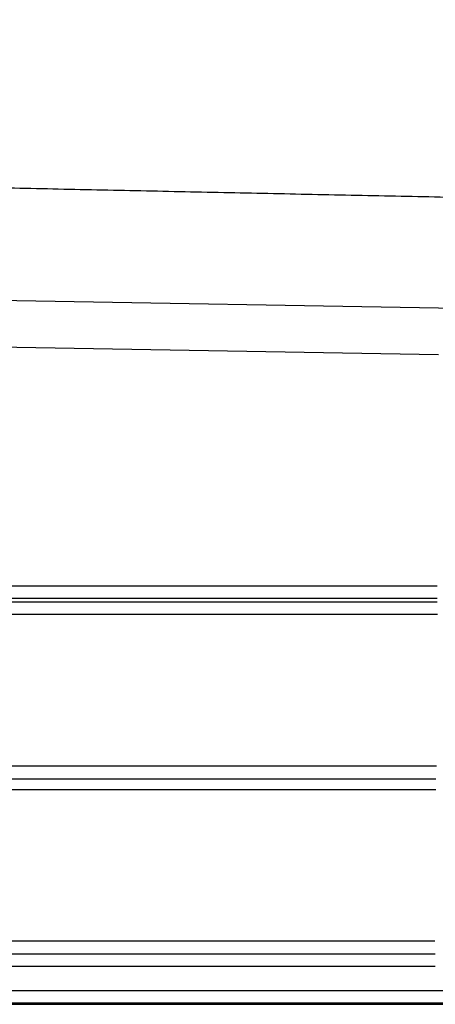
# Model space of a CAD drawing. Extents: x 6457 to 8120, y 1560 to 3153.
# Drawn here: x 7375 to 7407, y 1560 to 1637 of the extents above; entities that cross this region are included whole.
import ezdxf

# ---------------------------------------------------------------- set-up
doc = ezdxf.new("R2010")
doc.units = 0
doc.header["$LTSCALE"] = 10
doc.layers.add('SKIZZE', color=10, linetype='CONTINUOUS')

msp = doc.modelspace()

# ---------------------------------------------------------------- linework, layer by layer
at = {"layer": 'SKIZZE'}
for p, q in [((7124.467, 1619.761), (7558.866, 1612.179)), ((7117.071, 1616.249), (7407.444, 1611.181)), ((7288.575, 1565.162), (7407.154, 1565.162)), ((7288.759, 1564.144), (7407.172, 1564.144)), ((7407.197, 1563.145), (7288.759, 1563.145)), ((7126.866, 1561.266), (7407.185, 1561.266)), ((7407.19, 1561.266), (7558.866, 1561.266)), ((7407.185, 1560.266), (7126.866, 1560.266)), ((7126.866, 1560.179), (7558.866, 1560.179)), ((7558.866, 1560.266), (7407.185, 1560.266))]:
    msp.add_line(p, q, dxfattribs=at)
for points in [[(7035.856, 1730.76, 0), (7035.856, 1728.514)], [(7035.856, 1750.975, 0), (7035.856, 1748.728)], [(7035.856, 1757.713, 0), (7035.856, 1755.467)], [(7035.856, 1768.943, 0), (7035.856, 1766.697)], [(7036.874, 1761.885, 0), (7036.874, 1764.339, 0), (7036.874, 1766.792)], [(7035.856, 1773.435, 0), (7035.856, 1771.189)], [(7036.874, 1808.199, 0), (7036.874, 1810.958, 0), (7036.874, 1815.207, 0), (7036.874, 1820.772)], [(7035.856, 1780.173, 0), (7035.856, 1777.927)], [(7035.856, 1800.388, 0), (7035.856, 1798.142)], [(7035.874, 1702.998, 0.000002), (7035.874, 1705.451, -0.000008), (7035.874, 1707.905, 0), (7035.874, 1710.359, 0.000002), (7035.874, 1712.812, 0), (7035.874, 1715.266, -0.000001), (7035.874, 1717.72, 0), (7035.874, 1720.173, 0), (7035.874, 1722.627)], [(7036.874, 1788.874, 0), (7036.874, 1791.329)], [(7036.874, 1796.236, 0), (7036.874, 1798.67)], [(7036.874, 1801.143, 0), (7036.874, 1803.674, 0), (7036.874, 1806.05)], [(7035.856, 1712.791, 0), (7035.856, 1710.545, 0), (7035.856, 1708.299, 0.000001), (7035.856, 1706.053, 0), (7035.856, 1703.807, -0.000003), (7035.856, 1701.561, 0.000001), (7035.856, 1699.315, 0.00001), (7035.856, 1697.069, -0.000002), (7035.856, 1694.823, -0.000039)], [(7034.856, 1699.315, 0.000002), (7034.856, 1701.561, -0.00001), (7034.856, 1703.807, -0.000001), (7034.856, 1706.053, 0.000003), (7034.856, 1708.299, 0), (7034.856, 1710.545, -0.000001), (7034.856, 1712.791, 0), (7034.856, 1715.037, 0), (7034.856, 1717.283, 0), (7034.856, 1719.53, 0), (7034.856, 1721.776)], [(7036.874, 1725.081, 0), (7036.874, 1727.534)], [(7035.874, 1725.081, 0), (7035.874, 1727.534)], [(7035.856, 1717.283, 0), (7035.856, 1715.037)], [(7056.346, 2072.877, 0.000005), (7056.282, 2088.29, 0.000004), (7056.217, 2103.704, 0.000003), (7056.152, 2119.117, 0.000002), (7056.087, 2134.53, 0), (7056.022, 2149.943, -0.000001), (7055.957, 2165.356, -0.000003), (7055.893, 2180.769, -0.000005)], [(8061.516, 2103.704, -0.000003), (8061.581, 2119.117, -0.000002), (8061.646, 2134.53, 0), (8061.711, 2149.943, 0.000001), (8061.775, 2165.356, 0.000003)], [(7057.272, 1841.68, -0.000004), (7057.211, 1857.093, -0.000003), (7057.151, 1872.506, -0.000002), (7057.091, 1887.919, 0), (7057.03, 1903.332, 0.000001), (7056.97, 1918.746, 0.000002), (7056.909, 1934.159, 0.000003), (7056.848, 1949.572, 0.000004), (7056.787, 1964.985, 0.000006)], [(8060.582, 1872.506, 0.000002), (8060.642, 1887.919, 0), (8060.703, 1903.332, -0.000001), (8060.763, 1918.746, -0.000002), (8060.824, 1934.159, -0.000003)], [(7054.724, 2735.662, -0.000001), (7054.726, 2751.044, 0.000008)], [(8063.009, 2735.662, 0.000001), (8063.006, 2751.044, -0.000008)], [(7036.874, 1720.173, 0), (7036.874, 1722.627)], [(7036.874, 1702.998, 0.000002), (7036.874, 1705.451, -0.000008), (7036.874, 1707.905, 0), (7036.874, 1710.359, 0.000002), (7036.874, 1712.812, 0), (7036.874, 1715.266, 0), (7036.874, 1717.72)], [(7052.458, 2088.272, 0.000005), (7052.531, 2072.859, 0.000005), (7052.604, 2057.446, 0.000004), (7052.678, 2042.033, 0.000004), (7052.751, 2026.62, 0.000004), (7052.825, 2011.206, 0.000003), (7052.899, 1995.793, 0.000003), (7052.974, 1980.38, 0.000003), (7053.048, 1964.967, 0.000005)], [(7423.352, 1623.193, -0.000021), (7419.836, 1623.265, -0.000021), (7416.325, 1623.336, -0.000021), (7412.818, 1623.407, -0.000021), (7409.315, 1623.479, -0.000021), (7405.817, 1623.551, -0.000021), (7402.323, 1623.623, -0.000022), (7398.834, 1623.695, -0.000022), (7395.349, 1623.768, -0.000022), (7391.87, 1623.841, -0.000022), (7388.395, 1623.913, -0.000022), (7384.926, 1623.987, -0.000022), (7381.461, 1624.06, -0.000022), (7378.002, 1624.133, -0.000022), (7374.548, 1624.207, -0.000022), (7371.1, 1624.281, -0.000022), (7367.658, 1624.355, -0.000022), (7364.221, 1624.429, -0.000022), (7360.789, 1624.504, -0.000023)], [(7407.329, 1593.003), (7400.507, 1593.003, 0), (7393.685, 1593.003, 0), (7386.867, 1593.003, 0), (7380.041, 1593.003, 0), (7373.205, 1593.003, 0), (7366.397, 1593.003, 0), (7359.63, 1593.003, 0), (7352.753, 1593.003, 0), (7345.716, 1593.003, 0), (7339.109, 1593.003, 0), (7333.136, 1593.003, 0), (7325.465, 1593.003, 0), (7313.649, 1593.003, 0), (7298.176, 1593.003, 0)], [(7298.162, 1591.763), (7304.987, 1591.763), (7311.811, 1591.763), (7318.632, 1591.763), (7325.46, 1591.763, 0), (7332.298, 1591.763, 0), (7339.109, 1591.763), (7345.879, 1591.763), (7352.758, 1591.763, 0), (7359.797, 1591.763, 0), (7366.407, 1591.763), (7372.382, 1591.763, 0), (7380.055, 1591.763, 0), (7391.875, 1591.763, 0), (7407.353, 1591.763)], [(7407.329, 1592.022), (7400.507, 1592.022, 0), (7393.685, 1592.022, 0), (7386.867, 1592.022, 0), (7380.041, 1592.022, 0), (7373.205, 1592.022, 0), (7366.397, 1592.022, 0), (7359.63, 1592.022, 0), (7352.753, 1592.022, 0), (7345.716, 1592.022, 0), (7339.109, 1592.022), (7333.136, 1592.022, 0), (7325.465, 1592.022, 0), (7313.649, 1592.022, 0), (7298.176, 1592.022, 0)], [(7407.371, 1590.781), (7400.545, 1590.781, 0), (7393.72, 1590.781, 0), (7386.898, 1590.781, 0), (7380.069, 1590.781, 0), (7373.23, 1590.781, 0), (7366.418, 1590.781, 0), (7359.647, 1590.781, 0), (7352.767, 1590.781, 0), (7345.726, 1590.781, 0), (7339.116, 1590.781, 0), (7333.139, 1590.781, 0), (7325.464, 1590.781, 0), (7313.643, 1590.781, 0), (7298.162, 1590.781, 0)], [(7298.229, 1578.881), (7305.046, 1578.881, 0), (7311.862, 1578.881, 0), (7318.675, 1578.881, 0), (7325.496, 1578.881, 0), (7332.326, 1578.881, 0), (7339.129, 1578.881, 0), (7345.891, 1578.881, 0), (7352.762, 1578.881, 0), (7359.794, 1578.881, 0), (7366.396, 1578.881, 0), (7372.364, 1578.881, 0), (7380.029, 1578.881, 0), (7391.835, 1578.881, 0), (7407.296, 1578.881, 0)], [(7298.229, 1577.881), (7305.043, 1577.881, 0), (7311.856, 1577.881, 0), (7318.666, 1577.881, 0), (7325.483, 1577.881, 0), (7332.31, 1577.881, 0), (7339.11, 1577.881, 0), (7345.869, 1577.881, 0), (7352.737, 1577.881, 0), (7359.766, 1577.881, 0), (7366.364, 1577.881, 0), (7372.33, 1577.881, 0), (7379.992, 1577.881, 0), (7391.792, 1577.881, 0), (7407.246, 1577.881, 0)], [(7407.229, 1577.008), (7400.416, 1577.008, 0), (7393.605, 1577.008, 0), (7386.796, 1577.008, 0), (7379.981, 1577.008, 0), (7373.155, 1577.008, 0), (7366.356, 1577.008, 0), (7359.599, 1577.008, 0), (7352.732, 1577.008, 0), (7345.705, 1577.008, 0), (7339.108, 1577.008), (7333.144, 1577.008, 0), (7325.484, 1577.008, 0), (7313.686, 1577.008, 0), (7298.236, 1577.008)]]:
    msp.add_lwpolyline(points, format="xyb", dxfattribs=at)

doc.saveas('drawing.dxf')
